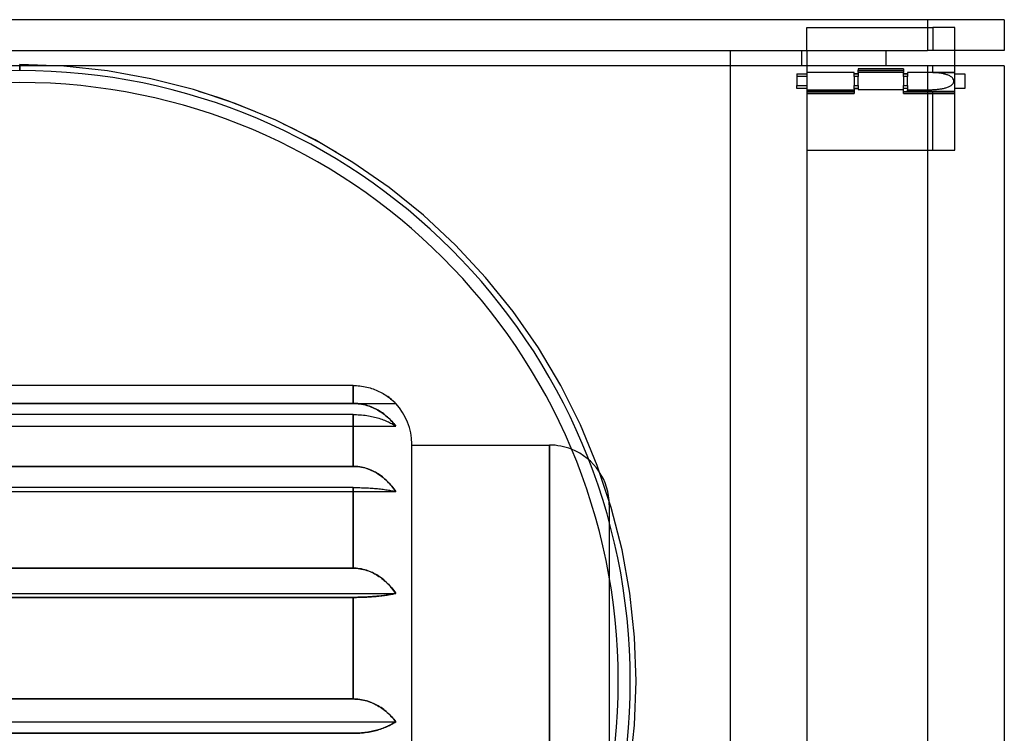
# Model space of a CAD drawing. Units: millimetres. Extents: x -330 to 330, y -256 to 256.
# Drawn here: x 1 to 330, y 18 to 256 of the extents above; entities that cross this region are included whole.
import ezdxf

# ---------------------------------------------------------------- set-up
doc = ezdxf.new("R2010")
doc.units = ezdxf.units.MM
doc.layers.add('MAIN-1', color=7, linetype='Continuous')
doc.layers.add('MAIN-2', color=7, linetype='Continuous')

msp = doc.modelspace()

# ---------------------------------------------------------------- linework, layer by layer
at = {"layer": 'MAIN-1'}
for p, q in [((304.35, 256.5), (-304.35, 256.5)), ((330, 256.5), (304.35, 256.5)), ((304.35, 256.5), (304.35, 246.24)), ((330, 256.5), (330, 246.24)), ((-304.35, 246.24), (304.35, 246.24)), ((262.19, 246.24), (262.19, 241.11)), ((290.4, 246.24), (290.4, 241.11)), ((330, 246.24), (304.35, 246.24)), ((313.5, 241.11), (313.5, 246.24)), ((15.7, 240.98), (1, 241.5)), ((304.35, 241.11), (13.67, 241.11)), ((30.32, 239.4), (15.7, 240.98)), ((330, 241.11), (304.35, 241.11)), ((304.35, 241.11), (304.35, -256.5)), ((330, 241.11), (330, -256.5)), ((44.79, 236.79), (30.32, 239.4)), ((59.04, 233.16), (44.79, 236.79)), ((72.99, 228.51), (59.04, 233.16)), ((86.58, 222.88), (72.99, 228.51)), ((99.73, 216.3), (86.58, 222.88)), ((112.37, 208.8), (99.73, 216.3)), ((124.45, 200.41), (112.37, 208.8)), ((135.9, 191.18), (124.45, 200.41)), ((146.66, 181.16), (135.9, 191.18)), ((156.68, 170.4), (146.66, 181.16)), ((165.91, 158.95), (156.68, 170.4)), ((174.3, 146.87), (165.91, 158.95)), ((181.8, 134.23), (174.3, 146.87)), ((112.4, 134.24), (-112.4, 134.24)), ((112.4, 134.24), (112.95, 134.23)), ((112.4, 134.24), (112.4, 128.27)), ((112.95, 134.23), (113.52, 134.21)), ((113.52, 134.21), (114.1, 134.17)), ((114.1, 134.17), (114.68, 134.11)), ((114.68, 134.11), (115.26, 134.03)), ((115.26, 134.03), (115.84, 133.94)), ((115.84, 133.94), (116.41, 133.84)), ((116.41, 133.84), (116.98, 133.71)), ((116.98, 133.71), (117.53, 133.58)), ((117.53, 133.58), (118.06, 133.43)), ((118.06, 133.43), (118.58, 133.27)), ((118.58, 133.27), (119.08, 133.1)), ((119.08, 133.1), (119.57, 132.92)), ((119.57, 132.92), (120.07, 132.72)), ((120.07, 132.72), (120.56, 132.51)), ((120.56, 132.51), (121.05, 132.29)), ((121.05, 132.29), (121.53, 132.05)), ((121.53, 132.05), (122, 131.79)), ((122, 131.79), (122.47, 131.53)), ((188.38, 121.08), (181.8, 134.23)), ((122.47, 131.53), (122.92, 131.26)), ((122.92, 131.26), (123.36, 130.98)), ((123.36, 130.98), (123.78, 130.69)), ((123.78, 130.69), (124.19, 130.39)), ((124.41, 130.22), (123.99, 130.54)), ((124.19, 130.39), (124.58, 130.1)), ((124.82, 129.9), (124.41, 130.22)), ((124.58, 130.1), (124.95, 129.8)), ((125.2, 129.58), (124.82, 129.9)), ((124.95, 129.8), (125.3, 129.5)), ((125.57, 129.26), (125.2, 129.58)), ((125.3, 129.5), (125.65, 129.19)), ((125.94, 128.92), (125.57, 129.26)), ((125.65, 129.19), (125.99, 128.87)), ((126.3, 128.57), (125.94, 128.92)), ((125.99, 128.87), (126.32, 128.55)), ((126.65, 128.21), (126.3, 128.57)), ((126.32, 128.55), (126.65, 128.21)), ((-112.4, 128.27), (112.4, 128.27)), ((112.94, 128.26), (112.4, 128.27)), ((113.48, 128.24), (112.94, 128.26)), ((114.04, 128.19), (113.48, 128.24)), ((114.6, 128.12), (114.04, 128.19)), ((115.16, 128.04), (114.6, 128.12)), ((115.72, 127.93), (115.16, 128.04)), ((116.28, 127.8), (115.72, 127.93)), ((116.83, 127.66), (116.28, 127.8)), ((117.37, 127.49), (116.83, 127.66)), ((117.89, 127.32), (117.37, 127.49)), ((118.4, 127.13), (117.89, 127.32)), ((118.89, 126.93), (118.4, 127.13)), ((119.37, 126.71), (118.89, 126.93)), ((119.84, 126.48), (119.37, 126.71)), ((120.32, 126.23), (119.84, 126.48)), ((120.8, 125.97), (120.32, 126.23)), ((121.27, 125.68), (120.8, 125.97)), ((121.73, 125.38), (121.27, 125.68)), ((122.18, 125.07), (121.73, 125.38)), ((122.63, 124.74), (122.18, 125.07)), ((112.4, 124.55), (-112.4, 124.55)), ((112.4, 124.55), (112.95, 124.54)), ((112.4, 124.55), (112.4, 107.24)), ((112.95, 124.54), (113.52, 124.53)), ((113.52, 124.53), (114.1, 124.5)), ((114.1, 124.5), (114.68, 124.47)), ((114.68, 124.47), (115.26, 124.42)), ((115.26, 124.42), (115.84, 124.36)), ((115.84, 124.36), (116.41, 124.29)), ((116.41, 124.29), (116.98, 124.21)), ((116.98, 124.21), (117.53, 124.12)), ((117.53, 124.12), (118.06, 124.03)), ((118.06, 124.03), (118.58, 123.93)), ((118.58, 123.93), (119.08, 123.82)), ((119.08, 123.82), (119.57, 123.7)), ((119.57, 123.7), (120.07, 123.58)), ((120.07, 123.58), (120.56, 123.44)), ((120.56, 123.44), (121.05, 123.3)), ((121.05, 123.3), (121.53, 123.14)), ((121.53, 123.14), (122, 122.98)), ((122, 122.98), (122.47, 122.81)), ((122.47, 122.81), (122.92, 122.64)), ((123.06, 124.41), (122.63, 124.74)), ((122.92, 122.64), (123.36, 122.46)), ((123.48, 124.06), (123.06, 124.41)), ((123.36, 122.46), (123.78, 122.27)), ((123.89, 123.71), (123.48, 124.06)), ((123.78, 122.27), (124.19, 122.08)), ((124.28, 123.35), (123.89, 123.71)), ((124.19, 122.08), (124.58, 121.89)), ((124.65, 122.98), (124.28, 123.35)), ((124.58, 121.89), (124.95, 121.7)), ((125.01, 122.62), (124.65, 122.98)), ((125.35, 122.26), (125.01, 122.62)), ((125.68, 121.88), (125.35, 122.26)), ((126.01, 121.49), (125.68, 121.88)), ((124.95, 121.7), (125.3, 121.51)), ((125.3, 121.51), (125.65, 121.31)), ((125.65, 121.31), (125.99, 121.11)), ((125.99, 121.11), (126.32, 120.89)), ((126.33, 121.09), (126.01, 121.49)), ((126.32, 120.89), (126.65, 120.68)), ((126.65, 120.68), (126.33, 121.09)), ((194.01, 107.49), (188.38, 121.08)), ((132, -25.65), (132, 114.75)), ((132, 114.35), (178, 114.35)), ((178, 114.35), (178, -25.65)), ((-112.4, 107.24), (112.4, 107.24)), ((112.94, 107.23), (112.4, 107.24)), ((113.48, 107.2), (112.94, 107.23)), ((114.04, 107.15), (113.48, 107.2)), ((114.6, 107.08), (114.04, 107.15)), ((115.16, 106.98), (114.6, 107.08)), ((115.72, 106.86), (115.16, 106.98)), ((116.28, 106.72), (115.72, 106.86)), ((116.83, 106.56), (116.28, 106.72)), ((117.37, 106.38), (116.83, 106.56)), ((117.89, 106.18), (117.37, 106.38)), ((118.4, 105.97), (117.89, 106.18)), ((118.89, 105.75), (118.4, 105.97)), ((119.37, 105.51), (118.89, 105.75)), ((119.84, 105.26), (119.37, 105.51)), ((198.66, 93.54), (194.01, 107.49)), ((120.32, 104.98), (119.84, 105.26)), ((120.8, 104.69), (120.32, 104.98)), ((121.27, 104.37), (120.8, 104.69)), ((121.73, 104.04), (121.27, 104.37)), ((122.18, 103.69), (121.73, 104.04)), ((122.63, 103.33), (122.18, 103.69)), ((123.06, 102.96), (122.63, 103.33)), ((123.48, 102.57), (123.06, 102.96)), ((123.89, 102.18), (123.48, 102.57)), ((124.28, 101.78), (123.89, 102.18)), ((112.4, 100.16), (-112.4, 100.16)), ((112.4, 100.16), (112.95, 100.16)), ((112.4, 100.16), (112.4, 73.21)), ((112.95, 100.16), (113.52, 100.15)), ((113.52, 100.15), (114.1, 100.14)), ((114.1, 100.14), (114.68, 100.13)), ((114.68, 100.13), (115.26, 100.11)), ((115.26, 100.11), (115.84, 100.09)), ((115.84, 100.09), (116.41, 100.07)), ((116.41, 100.07), (116.98, 100.04)), ((116.98, 100.04), (117.53, 100.01)), ((117.53, 100.01), (118.06, 99.98)), ((118.06, 99.98), (118.58, 99.94)), ((118.58, 99.94), (119.08, 99.91)), ((119.08, 99.91), (119.57, 99.87)), ((119.57, 99.87), (120.07, 99.82)), ((120.07, 99.82), (120.56, 99.78)), ((120.56, 99.78), (121.05, 99.73)), ((121.05, 99.73), (121.53, 99.67)), ((121.53, 99.67), (122, 99.62)), ((122, 99.62), (122.47, 99.56)), ((122.47, 99.56), (122.92, 99.5)), ((122.92, 99.5), (123.36, 99.44)), ((123.36, 99.44), (123.78, 99.37)), ((123.78, 99.37), (124.19, 99.31)), ((124.19, 99.31), (124.58, 99.24)), ((124.65, 101.38), (124.28, 101.78)), ((124.58, 99.24), (124.95, 99.18)), ((125.01, 100.98), (124.65, 101.38)), ((124.95, 99.18), (125.3, 99.11)), ((125.35, 100.57), (125.01, 100.98)), ((125.3, 99.11), (125.65, 99.04)), ((125.68, 100.16), (125.35, 100.57)), ((125.65, 99.04), (125.99, 98.97)), ((126.01, 99.73), (125.68, 100.16)), ((125.99, 98.97), (126.32, 98.9)), ((126.33, 99.28), (126.01, 99.73)), ((126.32, 98.9), (126.65, 98.82)), ((126.65, 98.82), (126.33, 99.28)), ((202.29, 79.29), (198.66, 93.54)), ((204.9, 64.82), (202.29, 79.29)), ((-112.4, 73.21), (112.4, 73.21)), ((112.94, 73.2), (112.4, 73.21)), ((113.48, 73.17), (112.94, 73.2)), ((114.04, 73.11), (113.48, 73.17)), ((114.6, 73.04), (114.04, 73.11)), ((115.16, 72.94), (114.6, 73.04)), ((115.72, 72.82), (115.16, 72.94)), ((116.28, 72.68), (115.72, 72.82)), ((116.83, 72.52), (116.28, 72.68)), ((117.37, 72.34), (116.83, 72.52)), ((117.89, 72.15), (117.37, 72.34)), ((118.4, 71.93), (117.89, 72.15)), ((118.89, 71.71), (118.4, 71.93)), ((119.37, 71.48), (118.89, 71.71)), ((119.84, 71.22), (119.37, 71.48)), ((120.32, 70.94), (119.84, 71.22)), ((120.8, 70.65), (120.32, 70.94)), ((121.27, 70.33), (120.8, 70.65)), ((121.73, 70), (121.27, 70.33)), ((122.18, 69.66), (121.73, 70)), ((122.63, 69.29), (122.18, 69.66)), ((123.06, 68.92), (122.63, 69.29)), ((198, 70.01), (198, 0.99)), ((123.48, 68.54), (123.06, 68.92)), ((123.89, 68.14), (123.48, 68.54)), ((124.28, 67.75), (123.89, 68.14)), ((124.65, 67.34), (124.28, 67.75)), ((125.01, 66.94), (124.65, 67.34)), ((125.35, 66.53), (125.01, 66.94)), ((125.68, 66.12), (125.35, 66.53)), ((126.01, 65.69), (125.68, 66.12)), ((-126.65, 64.79), (126.65, 64.79)), ((112.4, 63.45), (-112.4, 63.45)), ((112.4, 63.45), (112.95, 63.45)), ((112.4, 63.45), (112.4, 29.49)), ((112.95, 63.45), (113.52, 63.46)), ((113.52, 63.46), (114.1, 63.47)), ((114.1, 63.47), (114.68, 63.48)), ((114.68, 63.48), (115.26, 63.5)), ((115.26, 63.5), (115.84, 63.52)), ((115.84, 63.52), (116.41, 63.54)), ((116.41, 63.54), (116.98, 63.57)), ((116.98, 63.57), (117.53, 63.6)), ((117.53, 63.6), (118.06, 63.63)), ((118.06, 63.63), (118.58, 63.67)), ((118.58, 63.67), (119.08, 63.7)), ((119.08, 63.7), (119.57, 63.74)), ((119.57, 63.74), (120.07, 63.79)), ((120.07, 63.79), (120.56, 63.83)), ((120.56, 63.83), (121.05, 63.88)), ((121.05, 63.88), (121.53, 63.94)), ((121.53, 63.94), (122, 63.99)), ((122, 63.99), (122.47, 64.05)), ((122.47, 64.05), (122.92, 64.11)), ((122.92, 64.11), (123.36, 64.17)), ((123.36, 64.17), (123.78, 64.24)), ((123.78, 64.24), (124.19, 64.3)), ((124.19, 64.3), (124.58, 64.37)), ((124.58, 64.37), (124.95, 64.43)), ((124.95, 64.43), (125.3, 64.5)), ((125.3, 64.5), (125.65, 64.57)), ((125.65, 64.57), (125.99, 64.64)), ((125.99, 64.64), (126.32, 64.71)), ((126.33, 65.24), (126.01, 65.69)), ((126.32, 64.71), (126.65, 64.79)), ((126.65, 64.79), (126.33, 65.24)), ((206.47, 50.2), (204.9, 64.82)), ((207, 35.5), (206.47, 50.2)), ((206.47, 20.8), (207, 35.5)), ((-112.4, 29.49), (112.4, 29.49)), ((112.94, 29.48), (112.4, 29.49)), ((113.48, 29.45), (112.94, 29.48)), ((114.04, 29.41), (113.48, 29.45)), ((114.6, 29.34), (114.04, 29.41)), ((115.16, 29.25), (114.6, 29.34)), ((115.72, 29.15), (115.16, 29.25)), ((116.28, 29.02), (115.72, 29.15)), ((116.83, 28.87), (116.28, 29.02)), ((117.37, 28.71), (116.83, 28.87)), ((117.89, 28.53), (117.37, 28.71)), ((118.4, 28.34), (117.89, 28.53)), ((118.89, 28.14), (118.4, 28.34)), ((119.37, 27.93), (118.89, 28.14)), ((119.84, 27.7), (119.37, 27.93)), ((120.32, 27.45), (119.84, 27.7)), ((120.8, 27.18), (120.32, 27.45)), ((121.27, 26.9), (120.8, 27.18)), ((121.73, 26.6), (121.27, 26.9)), ((122.18, 26.29), (121.73, 26.6)), ((122.63, 25.96), (122.18, 26.29)), ((123.06, 25.63), (122.63, 25.96)), ((123.48, 25.28), (123.06, 25.63)), ((123.89, 24.92), (123.48, 25.28)), ((124.28, 24.57), (123.89, 24.92)), ((124.65, 24.2), (124.28, 24.57)), ((125.01, 23.84), (124.65, 24.2)), ((125.35, 23.47), (125.01, 23.84)), ((125.68, 23.1), (125.35, 23.47)), ((126.01, 22.71), (125.68, 23.1)), ((-126.65, 21.89), (126.65, 21.89)), ((122, 19.59), (122.47, 19.76)), ((122.47, 19.76), (122.92, 19.94)), ((122.92, 19.94), (123.36, 20.12)), ((123.36, 20.12), (123.78, 20.3)), ((123.78, 20.3), (124.19, 20.49)), ((124.19, 20.49), (124.58, 20.68)), ((124.58, 20.68), (124.95, 20.87)), ((124.95, 20.87), (125.3, 21.07)), ((125.3, 21.07), (125.65, 21.26)), ((125.65, 21.26), (125.99, 21.47)), ((125.99, 21.47), (126.32, 21.68)), ((126.33, 22.31), (126.01, 22.71)), ((126.32, 21.68), (126.65, 21.89)), ((126.65, 21.89), (126.33, 22.31)), ((204.9, 6.18), (206.47, 20.8)), ((112.4, 18.02), (-112.4, 18.02)), ((112.4, 18.02), (112.95, 18.03)), ((112.95, 18.03), (113.52, 18.04)), ((113.52, 18.04), (114.1, 18.07)), ((114.1, 18.07), (114.68, 18.11)), ((114.68, 18.11), (115.26, 18.15)), ((115.26, 18.15), (115.84, 18.21)), ((115.84, 18.21), (116.41, 18.28)), ((116.41, 18.28), (116.98, 18.36)), ((116.98, 18.36), (117.53, 18.45)), ((117.53, 18.45), (118.06, 18.54)), ((118.06, 18.54), (118.58, 18.65)), ((118.58, 18.65), (119.08, 18.75)), ((119.08, 18.75), (119.57, 18.87)), ((119.57, 18.87), (120.07, 19)), ((120.07, 19), (120.56, 19.13)), ((120.56, 19.13), (121.05, 19.28)), ((121.05, 19.28), (121.53, 19.43)), ((121.53, 19.43), (122, 19.59))]:
    msp.add_line(p, q, dxfattribs=at)
for centre, radius, start, end in [((1, 35.5), 204, 90, 270), ((1, 35.5), 204, 270, 90), ((1, 35.5), 200, 90, 270), ((1, 35.5), 200, 270, 90), ((112.4, 114.75), 19.6, 0, 43.3636), ((178, 94.35), 20, 68.2731, 90)]:
    msp.add_arc(centre, radius, start, end, dxfattribs=at)
at = {"layer": 'MAIN-2'}
for p, q in [((264, 253.94), (304.35, 253.94)), ((264, 246.24), (264, 253.94)), ((264, 253.94), (264, 253.94)), ((304.35, 256.5), (304.35, 253.94)), ((304.35, 253.94), (306.1, 253.94)), ((306.1, 253.94), (306.1, 246.24)), ((313.5, 253.94), (306.1, 253.94)), ((313.5, 246.24), (313.5, 253.94)), ((313.5, 253.94), (313.5, 253.94)), ((330, 256.5), (330, 256.5)), ((-238.35, 246.24), (238.35, 246.24)), ((238.35, 246.24), (264, 246.24)), ((238.35, 246.24), (238.35, -205.2)), ((238.35, 246.24), (238.35, -205.2)), ((262.19, 246.24), (262.19, 241.11)), ((264, 246.24), (264, 246.24)), ((264, 246.24), (264, 246.24)), ((264, 246.24), (264, -205.2)), ((290.4, 246.24), (290.4, 246.24)), ((330, 246.24), (330, 246.24)), ((13.67, 241.11), (-11.67, 241.11)), ((1, 241.49), (1, 241.5)), ((1, 241.5), (1, 241.49)), ((1, 241.47), (1, 241.49)), ((1, 241.49), (1, 241.47)), ((1, 241.43), (1, 241.47)), ((1, 241.47), (1, 241.43)), ((1, 241.38), (1, 241.43)), ((1, 241.43), (1, 241.38)), ((1, 241.31), (1, 241.38)), ((1, 241.38), (1, 241.31)), ((1, 241.23), (1, 241.31)), ((1, 241.31), (1, 241.23)), ((1, 241.13), (1, 241.23)), ((1, 241.23), (1, 241.13)), ((1, 241.02), (1, 241.13)), ((1, 241.13), (1, 241.02)), ((1, 240.9), (1, 241.02)), ((1, 241.02), (1, 240.9)), ((1, 240.76), (1, 240.9)), ((1, 240.9), (1, 240.76)), ((1, 240.62), (1, 240.76)), ((1, 240.76), (1, 240.62)), ((1, 240.46), (1, 240.62)), ((1, 240.62), (1, 240.46)), ((1, 240.28), (1, 240.46)), ((1, 240.46), (1, 240.28)), ((1, 240.1), (1, 240.28)), ((1, 240.28), (1, 240.1)), ((264, 241.11), (264, 241.11)), ((290.4, 241.11), (290.4, 241.11)), ((306.1, 238.84), (306.1, 241.11)), ((313.5, 238.84), (313.5, 241.11)), ((330, 241.11), (330, 241.11)), ((1, 239.91), (1, 240.1)), ((1, 240.1), (1, 239.91)), ((1, 239.71), (1, 239.91)), ((1, 239.91), (1, 239.71)), ((1, 239.5), (1, 239.71)), ((1, 239.71), (1, 239.5)), ((1, 239.5), (1, 239.5)), ((1, 239.5), (1, 239.5)), ((1, 239.5), (1, 239.5)), ((1, 239.5), (1, 239.5)), ((260.7, 238.44), (264, 238.44)), ((260.7, 238.44), (260.7, 237.5)), ((264, 237.5), (260.7, 237.5)), ((260.7, 237.5), (260.7, 234.46)), ((279.84, 238.84), (264, 238.84)), ((279.84, 238.54), (279.84, 238.84)), ((279.84, 238.54), (279.84, 238.54)), ((279.84, 237.5), (279.84, 238.54)), ((279.84, 238.54), (281.16, 238.54)), ((279.84, 238.44), (281.16, 238.44)), ((281.16, 237.5), (279.84, 237.5)), ((279.84, 237.5), (279.84, 234.42)), ((281.16, 240.08), (281.16, 239.6)), ((296.34, 240.08), (281.16, 240.08)), ((281.16, 239.6), (296.34, 239.6)), ((281.16, 238.88), (281.16, 239.6)), ((296.34, 239.56), (281.16, 239.56)), ((281.16, 239.47), (296.34, 239.47)), ((296.34, 238.88), (281.16, 238.88)), ((281.16, 238.88), (281.16, 238.84)), ((281.16, 238.84), (281.16, 238.54)), ((281.16, 238.54), (281.16, 237.5)), ((281.16, 238.54), (281.16, 238.54)), ((281.16, 234.46), (281.16, 237.54)), ((296.34, 240.08), (296.34, 239.6)), ((296.34, 239.6), (296.34, 238.88)), ((296.34, 238.84), (296.34, 238.88)), ((296.34, 238.54), (296.34, 238.84)), ((296.34, 238.54), (296.34, 238.54)), ((296.34, 237.5), (296.34, 238.54)), ((296.34, 238.54), (297.66, 238.54)), ((296.34, 238.44), (297.66, 238.44)), ((297.66, 237.5), (296.34, 237.5)), ((296.34, 237.5), (296.34, 234.42)), ((313.5, 238.84), (297.66, 238.84)), ((297.66, 238.84), (297.66, 238.54)), ((297.66, 238.54), (297.66, 237.5)), ((297.66, 238.54), (297.66, 238.54)), ((297.66, 234.46), (297.66, 237.54)), ((306.1, 238.84), (313.5, 238.84)), ((306.4, 238.82), (306.1, 238.84)), ((306.71, 238.8), (306.4, 238.82)), ((307.01, 238.78), (306.71, 238.8)), ((307.31, 238.76), (307.01, 238.78)), ((307.61, 238.73), (307.31, 238.76)), ((307.91, 238.7), (307.61, 238.73)), ((308.21, 238.66), (307.91, 238.7)), ((308.51, 238.62), (308.21, 238.66)), ((308.8, 238.58), (308.51, 238.62)), ((309.09, 238.53), (308.8, 238.58)), ((309.38, 238.48), (309.09, 238.53)), ((309.66, 238.42), (309.38, 238.48)), ((309.94, 238.35), (309.66, 238.42)), ((310.22, 238.28), (309.94, 238.35)), ((310.49, 238.21), (310.22, 238.28)), ((310.76, 238.12), (310.49, 238.21)), ((311.02, 238.03), (310.76, 238.12)), ((311.28, 237.93), (311.02, 238.03)), ((311.53, 237.82), (311.28, 237.93)), ((311.77, 237.7), (311.53, 237.82)), ((312.01, 237.56), (311.77, 237.7)), ((312.23, 237.41), (312.01, 237.56)), ((312.45, 237.24), (312.23, 237.41)), ((312.66, 237.04), (312.45, 237.24)), ((312.85, 236.81), (312.66, 237.04)), ((313.5, 232.49), (313.5, 238.84)), ((313.5, 238.44), (316.8, 238.44)), ((316.8, 238.44), (316.8, 233.52)), ((1, 235.5), (1, 235.5)), ((1, 235.5), (1, 235.5)), ((260.7, 233.52), (260.7, 234.46)), ((260.7, 234.46), (264, 234.46)), ((279.84, 234.46), (281.16, 234.46)), ((279.84, 233.41), (279.84, 234.46)), ((281.16, 234.46), (281.16, 233.41)), ((296.34, 234.46), (297.66, 234.46)), ((296.34, 232.36), (296.34, 234.46)), ((297.66, 234.46), (297.66, 233.08)), ((309.68, 233.55), (309.97, 233.61)), ((309.97, 233.61), (310.24, 233.68)), ((310.24, 233.68), (310.51, 233.76)), ((310.51, 233.76), (310.78, 233.85)), ((310.78, 233.85), (311.04, 233.94)), ((311.04, 233.94), (311.3, 234.04)), ((311.3, 234.04), (311.54, 234.15)), ((311.54, 234.15), (311.79, 234.27)), ((311.79, 234.27), (312.02, 234.41)), ((312.02, 234.41), (312.25, 234.56)), ((312.25, 234.56), (312.47, 234.73)), ((312.47, 234.73), (312.67, 234.93)), ((312.67, 234.93), (312.86, 235.17)), ((313, 236.55), (312.85, 236.81)), ((312.86, 235.17), (313, 235.43)), ((313.09, 236.28), (313, 236.55)), ((313, 235.43), (313.1, 235.7)), ((313.13, 235.99), (313.09, 236.28)), ((313.1, 235.7), (313.13, 235.99)), ((60.8, 232.63), (64.02, 231.62)), ((64.02, 231.62), (67.22, 230.57)), ((67.22, 230.57), (70.4, 229.46)), ((264, 233.52), (260.7, 233.52)), ((264, 233.08), (279.84, 233.08)), ((279.84, 232.49), (264, 232.49)), ((264, 232.4), (279.84, 232.4)), ((279.84, 232.36), (264, 232.36)), ((264, 231.88), (279.84, 231.88)), ((281.16, 233.52), (279.84, 233.52)), ((279.84, 233.41), (279.84, 233.12)), ((279.84, 233.41), (279.84, 233.41)), ((281.16, 233.41), (279.84, 233.41)), ((279.84, 233.08), (279.84, 233.12)), ((279.84, 233.08), (279.84, 232.36)), ((279.84, 232.36), (279.84, 231.88)), ((281.16, 233.41), (281.16, 233.41)), ((281.16, 233.41), (281.16, 233.12)), ((281.16, 233.12), (296.34, 233.12)), ((297.66, 233.52), (296.34, 233.52)), ((296.34, 232.4), (313.5, 232.4)), ((296.34, 231.88), (296.34, 232.36)), ((304.35, 232.36), (296.34, 232.36)), ((296.34, 231.88), (313.5, 231.88)), ((297.66, 232.49), (297.66, 233.08)), ((297.66, 233.08), (304.35, 233.08)), ((313.5, 232.49), (297.66, 232.49)), ((304.35, 233.08), (304.64, 233.08)), ((304.35, 233.08), (304.35, 232.36)), ((304.6, 232.36), (304.35, 232.36)), ((304.84, 232.37), (304.6, 232.36)), ((304.64, 233.08), (304.93, 233.09)), ((305.09, 232.37), (304.84, 232.37)), ((304.93, 233.09), (305.23, 233.09)), ((305.34, 232.37), (305.09, 232.37)), ((305.23, 233.09), (305.53, 233.1)), ((305.59, 232.38), (305.34, 232.37)), ((305.53, 233.1), (305.82, 233.11)), ((305.85, 232.39), (305.59, 232.38)), ((305.82, 233.11), (306.13, 233.12)), ((306.1, 232.4), (305.85, 232.39)), ((313.5, 232.4), (306.1, 232.4)), ((306.1, 212.9), (306.1, 232.4)), ((306.13, 233.12), (306.43, 233.14)), ((306.43, 233.14), (306.73, 233.16)), ((306.73, 233.16), (307.03, 233.18)), ((307.03, 233.18), (307.33, 233.2)), ((307.33, 233.2), (307.63, 233.23)), ((307.63, 233.23), (307.93, 233.27)), ((307.93, 233.27), (308.23, 233.3)), ((308.23, 233.3), (308.53, 233.34)), ((308.53, 233.34), (308.82, 233.39)), ((308.82, 233.39), (309.11, 233.44)), ((309.11, 233.44), (309.4, 233.49)), ((309.4, 233.49), (309.68, 233.55)), ((316.8, 233.52), (313.5, 233.52)), ((313.5, 212.9), (313.5, 232.4)), ((70.4, 229.46), (73.56, 228.3)), ((73.56, 228.3), (76.71, 227.08)), ((76.71, 227.08), (79.83, 225.82)), ((89.08, 221.72), (92.11, 220.26)), ((92.11, 220.26), (95.12, 218.74)), ((95.12, 218.74), (98.11, 217.18)), ((98.11, 217.18), (101.07, 215.56)), ((101.07, 215.56), (104, 213.9)), ((104, 213.9), (106.91, 212.19)), ((264, 212.9), (264, 212.9)), ((264, 212.9), (304.35, 212.9)), ((304.35, 212.9), (306.1, 212.9)), ((304.35, 212.9), (304.35, -256.5)), ((306.1, 212.9), (313.5, 212.9)), ((313.5, 212.9), (313.5, 212.9)), ((112.4, 128.27), (112.4, 134.24)), ((-126.65, 128.21), (126.65, 128.21)), ((112.4, 128.27), (-112.4, 128.27)), ((112.4, 128.27), (112.95, 128.26)), ((112.95, 128.26), (113.52, 128.23)), ((113.52, 128.23), (114.1, 128.18)), ((114.1, 128.18), (114.68, 128.11)), ((114.68, 128.11), (115.26, 128.02)), ((115.26, 128.02), (115.84, 127.9)), ((115.84, 127.9), (116.41, 127.77)), ((116.41, 127.77), (116.98, 127.61)), ((116.98, 127.61), (117.53, 127.44)), ((117.53, 127.44), (118.06, 127.26)), ((118.06, 127.26), (118.58, 127.05)), ((118.58, 127.05), (119.08, 126.84)), ((119.08, 126.84), (119.57, 126.61)), ((119.57, 126.61), (120.07, 126.37)), ((120.07, 126.37), (120.56, 126.1)), ((120.56, 126.1), (121.05, 125.82)), ((121.05, 125.82), (121.53, 125.51)), ((121.53, 125.51), (122, 125.2)), ((122, 125.2), (122.47, 124.87)), ((112.4, 107.24), (112.4, 124.55)), ((122.47, 124.87), (122.92, 124.52)), ((122.92, 124.52), (123.36, 124.17)), ((123.36, 124.17), (123.78, 123.8)), ((123.78, 123.8), (124.19, 123.43)), ((124.19, 123.43), (124.58, 123.06)), ((124.58, 123.06), (124.95, 122.68)), ((124.95, 122.68), (125.3, 122.3)), ((125.3, 122.3), (125.65, 121.92)), ((125.65, 121.92), (125.99, 121.52)), ((-126.65, 120.68), (126.65, 120.68)), ((-126.65, 120.68), (126.65, 120.68)), ((125.99, 121.52), (126.32, 121.1)), ((126.32, 121.1), (126.65, 120.68)), ((178, -25.65), (178, 114.35)), ((112.4, 107.24), (-112.4, 107.24)), ((112.4, 107.24), (112.95, 107.23)), ((112.95, 107.23), (113.52, 107.2)), ((113.52, 107.2), (114.1, 107.15)), ((114.1, 107.15), (114.68, 107.07)), ((114.68, 107.07), (115.26, 106.96)), ((115.26, 106.96), (115.84, 106.83)), ((115.84, 106.83), (116.41, 106.69)), ((116.41, 106.69), (116.98, 106.51)), ((116.98, 106.51), (117.53, 106.32)), ((117.53, 106.32), (118.06, 106.12)), ((118.06, 106.12), (118.58, 105.89)), ((118.58, 105.89), (119.08, 105.66)), ((119.08, 105.66), (119.57, 105.41)), ((119.57, 105.41), (120.07, 105.13)), ((120.07, 105.13), (120.56, 104.84)), ((120.56, 104.84), (121.05, 104.52)), ((121.05, 104.52), (121.53, 104.19)), ((121.53, 104.19), (122, 103.83)), ((122, 103.83), (122.47, 103.47)), ((122.47, 103.47), (122.92, 103.08)), ((122.92, 103.08), (123.36, 102.69)), ((123.36, 102.69), (123.78, 102.29)), ((123.78, 102.29), (124.19, 101.88)), ((-126.65, 98.82), (126.65, 98.82)), ((-126.65, 98.82), (126.65, 98.82)), ((112.4, 73.21), (112.4, 100.16)), ((124.19, 101.88), (124.58, 101.46)), ((124.58, 101.46), (124.95, 101.04)), ((124.95, 101.04), (125.3, 100.63)), ((125.3, 100.63), (125.65, 100.2)), ((125.65, 100.2), (125.99, 99.75)), ((125.99, 99.75), (126.32, 99.3)), ((126.32, 99.3), (126.65, 98.82)), ((198, 94.35), (198, 70.01)), ((112.4, 73.21), (-112.4, 73.21)), ((112.4, 73.21), (112.95, 73.2)), ((112.95, 73.2), (113.52, 73.16)), ((113.52, 73.16), (114.1, 73.11)), ((114.1, 73.11), (114.68, 73.03)), ((114.68, 73.03), (115.26, 72.92)), ((115.26, 72.92), (115.84, 72.8)), ((115.84, 72.8), (116.41, 72.65)), ((116.41, 72.65), (116.98, 72.48)), ((116.98, 72.48), (117.53, 72.28)), ((117.53, 72.28), (118.06, 72.08)), ((118.06, 72.08), (118.58, 71.85)), ((118.58, 71.85), (119.08, 71.62)), ((119.08, 71.62), (119.57, 71.37)), ((119.57, 71.37), (120.07, 71.09)), ((120.07, 71.09), (120.56, 70.8)), ((120.56, 70.8), (121.05, 70.48)), ((121.05, 70.48), (121.53, 70.15)), ((121.53, 70.15), (122, 69.8)), ((122, 69.8), (122.47, 69.43)), ((122.47, 69.43), (122.92, 69.05)), ((122.92, 69.05), (123.36, 68.65)), ((123.36, 68.65), (123.78, 68.25)), ((123.78, 68.25), (124.19, 67.84)), ((124.19, 67.84), (124.58, 67.42)), ((124.58, 67.42), (124.95, 67.01)), ((124.95, 67.01), (125.3, 66.59)), ((125.3, 66.59), (125.65, 66.16)), ((125.65, 66.16), (125.99, 65.72)), ((-126.65, 64.79), (126.65, 64.79)), ((-112.4, 63.45), (112.4, 63.45)), ((112.4, 29.49), (112.4, 63.45)), ((112.94, 63.45), (112.4, 63.45)), ((113.48, 63.46), (112.94, 63.45)), ((114.04, 63.47), (113.48, 63.46)), ((114.6, 63.48), (114.04, 63.47)), ((115.16, 63.49), (114.6, 63.48)), ((115.72, 63.51), (115.16, 63.49)), ((116.28, 63.53), (115.72, 63.51)), ((116.83, 63.56), (116.28, 63.53)), ((117.37, 63.59), (116.83, 63.56)), ((117.89, 63.62), (117.37, 63.59)), ((118.4, 63.65), (117.89, 63.62)), ((118.89, 63.69), (118.4, 63.65)), ((119.37, 63.73), (118.89, 63.69)), ((119.84, 63.77), (119.37, 63.73)), ((120.32, 63.81), (119.84, 63.77)), ((120.8, 63.86), (120.32, 63.81)), ((121.27, 63.91), (120.8, 63.86)), ((121.73, 63.96), (121.27, 63.91)), ((122.18, 64.01), (121.73, 63.96)), ((122.63, 64.07), (122.18, 64.01)), ((123.06, 64.13), (122.63, 64.07)), ((123.48, 64.19), (123.06, 64.13)), ((123.89, 64.25), (123.48, 64.19)), ((124.28, 64.32), (123.89, 64.25)), ((124.65, 64.38), (124.28, 64.32)), ((125.01, 64.44), (124.65, 64.38)), ((125.35, 64.51), (125.01, 64.44)), ((125.68, 64.57), (125.35, 64.51)), ((126.01, 64.64), (125.68, 64.57)), ((125.99, 65.72), (126.32, 65.26)), ((126.33, 64.71), (126.01, 64.64)), ((126.32, 65.26), (126.65, 64.79)), ((126.65, 64.79), (126.33, 64.71)), ((112.4, 29.49), (-112.4, 29.49)), ((112.4, 29.49), (112.95, 29.48)), ((112.95, 29.48), (113.52, 29.45)), ((113.52, 29.45), (114.1, 29.4)), ((114.1, 29.4), (114.68, 29.33)), ((114.68, 29.33), (115.26, 29.24)), ((115.26, 29.24), (115.84, 29.12)), ((115.84, 29.12), (116.41, 28.99)), ((116.41, 28.99), (116.98, 28.83)), ((116.98, 28.83), (117.53, 28.66)), ((117.53, 28.66), (118.06, 28.47)), ((118.06, 28.47), (118.58, 28.27)), ((118.58, 28.27), (119.08, 28.06)), ((119.08, 28.06), (119.57, 27.83)), ((119.57, 27.83), (120.07, 27.58)), ((120.07, 27.58), (120.56, 27.32)), ((120.56, 27.32), (121.05, 27.03)), ((121.05, 27.03), (121.53, 26.73)), ((121.53, 26.73), (122, 26.41)), ((122, 26.41), (122.47, 26.08)), ((122.47, 26.08), (122.92, 25.74)), ((122.92, 25.74), (123.36, 25.38)), ((123.36, 25.38), (123.78, 25.02)), ((123.78, 25.02), (124.19, 24.65)), ((124.19, 24.65), (124.58, 24.27)), ((124.58, 24.27), (124.95, 23.9)), ((124.95, 23.9), (125.3, 23.52)), ((125.3, 23.52), (125.65, 23.14)), ((125.65, 23.14), (125.99, 22.73)), ((-126.65, 21.89), (126.65, 21.89)), ((122.63, 19.82), (122.18, 19.66)), ((123.06, 19.99), (122.63, 19.82)), ((123.48, 20.17), (123.06, 19.99)), ((123.89, 20.35), (123.48, 20.17)), ((124.28, 20.53), (123.89, 20.35)), ((124.65, 20.72), (124.28, 20.53)), ((125.01, 20.9), (124.65, 20.72)), ((125.35, 21.09), (125.01, 20.9)), ((125.68, 21.28), (125.35, 21.09)), ((126.01, 21.48), (125.68, 21.28)), ((125.99, 22.73), (126.32, 22.32)), ((126.33, 21.68), (126.01, 21.48)), ((126.32, 22.32), (126.65, 21.89)), ((126.65, 21.89), (126.33, 21.68)), ((-112.4, 18.02), (112.4, 18.02)), ((112.94, 18.03), (112.4, 18.02)), ((113.48, 18.04), (112.94, 18.03)), ((114.04, 18.07), (113.48, 18.04)), ((114.6, 18.1), (114.04, 18.07)), ((115.16, 18.15), (114.6, 18.1)), ((115.72, 18.2), (115.16, 18.15)), ((116.28, 18.26), (115.72, 18.2)), ((116.83, 18.34), (116.28, 18.26)), ((117.37, 18.42), (116.83, 18.34)), ((117.89, 18.51), (117.37, 18.42)), ((118.4, 18.61), (117.89, 18.51)), ((118.89, 18.71), (118.4, 18.61)), ((119.37, 18.82), (118.89, 18.71)), ((119.84, 18.94), (119.37, 18.82)), ((120.32, 19.06), (119.84, 18.94)), ((120.8, 19.2), (120.32, 19.06)), ((121.27, 19.34), (120.8, 19.2)), ((121.73, 19.5), (121.27, 19.34)), ((122.18, 19.66), (121.73, 19.5))]:
    msp.add_line(p, q, dxfattribs=at)
msp.add_arc((178, 94.35), 20, 0, 68.2731, dxfattribs=at)

doc.saveas('drawing.dxf')
